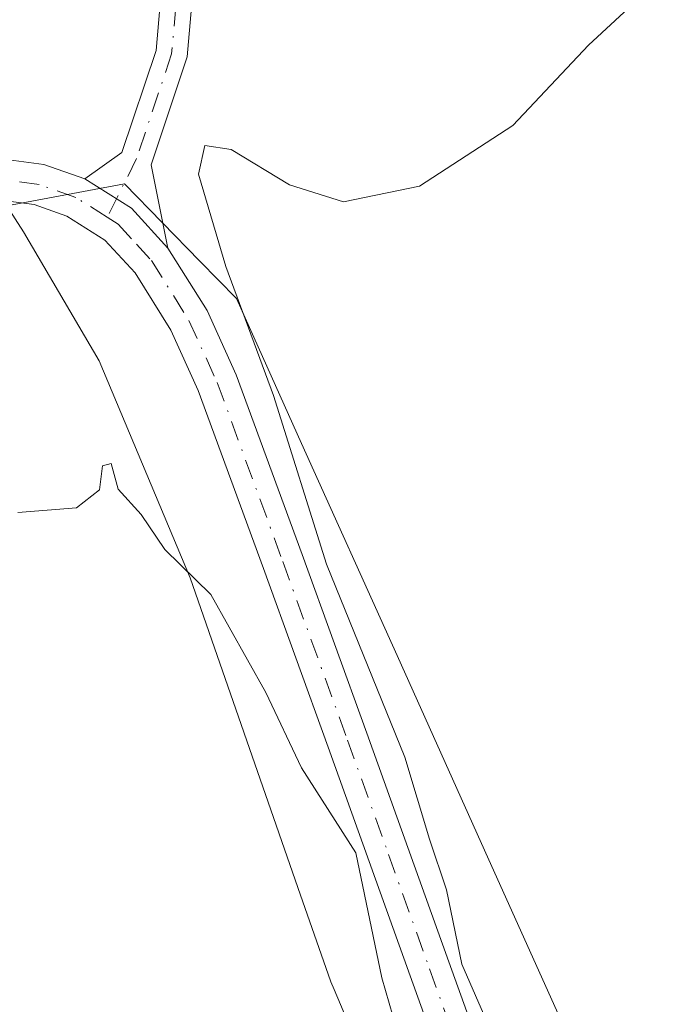
# Model space of a CAD drawing. Units: metres. Extents: x 566337 to 569762, y 4747259 to 4749606.
# Drawn here: x 567965 to 568007, y 4748758 to 4748824 of the extents above; entities that cross this region are included whole.
import ezdxf

# ---------------------------------------------------------------- set-up
doc = ezdxf.new("R2010")
doc.units = ezdxf.units.M
doc.header["$MEASUREMENT"] = 0
doc.linetypes.add('DGN Style 4', pattern=[2.6384748266838614, 1.318413404963828, -0.6592067024819142, 0.001648016756204785, -0.6592067024819142])
for name, color, linetype, lineweight in [('Camino Cxs', 7, 'Continuous', 0), ('Camino eje', 30, 'DGN Style 4', 13), ('Curva de nivel normal', 30, 'Continuous', 0), ('Núcleo urbano CxS', 7, 'Continuous', 0), ('Prado CxS', 92, 'Continuous', 0)]:
    doc.layers.add(name, color=color, linetype=linetype, lineweight=lineweight)

# ---------------------------------------------------------------- blocks, each defined once
blk = doc.blocks.new('*U23')
at = {"layer": 'Núcleo urbano CxS', "color": 7, "linetype": 'Continuous', "lineweight": 0}
blk.add_polyline3d([(567994.8079000004, 4748737.744700001, 521.7016000000004), (567985.7165000001, 4748759.260700001, 521.2847999999941), (567985.4993000003, 4748759.774499999, 521.2793999999994), (567983.3234999999, 4748766.0175, 521.0420000000013), (567976.1760999998, 4748786.533100001, 520.2688999999956), (567970.1573000001, 4748800.9035, 519.7786999999954), (567965.1464999998, 4748809.4453, 519.5366000000067), (567964.0367000002, 4748811.175100001, 519.5270000000019), (567971.8337000003, 4748812.631899999, 519.4563000000053), (567976.8186999997, 4748807.519099999, 519.6910000000062), (567979.2452999996, 4748805.029100001, 519.8986000000004), (567983.5632999997, 4748795.4353, 520.0473999999958), (567989.8898999998, 4748781.378500001, 520.6630000000005), (567995.9785000002, 4748767.848900001, 521.0739999999934), (568002.6457000002, 4748753.033500001, 521.9541000000027)], dxfattribs=at)

msp = doc.modelspace()

# ---------------------------------------------------------------- linework, layer by layer
at = {"layer": 'Camino Cxs', "color": 7, "linetype": 'Continuous', "lineweight": 0, "extrusion": (0.1497687150373699, 0.313584525829239, 0.9376748248494818), "elevation": 1574705.954609361, "flags": 128}
msp.add_lwpolyline([(1534088.946467041, -4247432.881750414), (1534085.326382371, -4247432.444645618), (1534082.009606427, -4247431.002113463)], dxfattribs=at)
msp.add_lwpolyline([(1534088.946467041, -4247432.881750414), (1534085.326382371, -4247432.444645618), (1534082.009606427, -4247431.002113463)], dxfattribs=at)
at = {"layer": 'Camino Cxs', "color": 7, "linetype": 'Continuous', "lineweight": 0}
for points in [[(567977.2333000004, 4748835.251300001, 519.6049999999959), (567975.9917000001, 4748821.042099999, 520.9946000000054), (567973.6114999996, 4748813.9011, 520.868100000007), (567974.7100999998, 4748808.380100001, 520.7434000000068), (567972.3000999996, 4748811.030099999, 520.2421000000032), (567969.2100999998, 4748812.960100001, 520.090200000006), (567971.6668999996, 4748814.7083, 520.6364999999934), (567973.9212999997, 4748821.4715, 521.8720999999932), (567975.1333, 4748835.342900001, 520.196100000001)], [(567969.2100999998, 4748812.960100001, 520.090200000006), (567971.6668999996, 4748814.7083, 520.6364999999934), (567973.9212999997, 4748821.4715, 521.8720999999932), (567975.1333, 4748835.342900001, 520.196100000001)], [(567977.2333000004, 4748835.251300001, 519.6049999999959), (567975.9917000001, 4748821.042099999, 520.9946000000054), (567973.6114999996, 4748813.9011, 520.868100000007), (567974.7100999998, 4748808.380100001, 520.7434000000068)], [(567831.7701000003, 4748768.4101, 522.2486000000063), (567837.2401000002, 4748773.470100001, 520.6523000000016), (567843.1901000004, 4748778.630100001, 519.4404999999971), (567849.3400999998, 4748783.720100001, 519.1475999999967), (567853.9001000002, 4748786.8101, 519.4668999999994), (567858.7001, 4748789.420100001, 519.3077000000048), (567864.6901000004, 4748792.370100001, 518.4841000000015), (567870.9600999998, 4748794.7301, 518.6873999999953), (567884.5401, 4748798.530099999, 518.9456000000064), (567898.0701000001, 4748802.030099999, 519.7991000000038), (567915.8400999998, 4748806.440099999, 519.9290000000037), (567933.6700999998, 4748810.720100001, 520.1738000000041), (567943.2100999998, 4748812.790100001, 523.093200000003), (567952.9501, 4748814.1501, 521.3476999999984), (567956.0500999996, 4748814.290100001, 521.0687999999936), (567959.0401, 4748814.3201, 520.7826999999961), (567961.3601000002, 4748814.3301, 520.5391999999993), (567963.8400999998, 4748814.280099999, 520.3438000000025), (567966.5000999998, 4748813.920100001, 520.1468000000023), (567969.2100999998, 4748812.960100001, 520.090200000006)], [(567963.8400999998, 4748814.280099999, 520.3438000000025), (567966.5000999998, 4748813.920100001, 520.1468000000023), (567969.2100999998, 4748812.960100001, 520.090200000006), (567972.3000999996, 4748811.030099999, 520.2421000000032), (567974.7100999998, 4748808.380100001, 520.7434000000068), (567977.3000999996, 4748804.2401, 520.4952000000048), (567979.2401000002, 4748799.9901, 520.2054000000062), (567983.6001000004, 4748788.0801, 521.6475999999967), (567987.8901000004, 4748776.2501, 521.8383999999933), (567993.3300999999, 4748761.0801, 521.275999999998), (567998.7801000001, 4748745.940099999, 520.7939000000042)], [(567996.2200999996, 4748745.0001, 520.6491999999998), (567990.7600999996, 4748760.1601, 521.034599999999), (567985.3300999999, 4748775.3201, 521.2900999999983), (567981.0401, 4748787.140100001, 520.9064999999973), (567976.7200999996, 4748798.950099999, 519.8626999999979), (567974.9001000002, 4748802.940099999, 520.142399999997), (567972.5301000001, 4748806.7301, 520.0486999999994), (567970.5401, 4748808.9101, 520.2997999999934), (567968.0201000003, 4748810.4901, 520.2568000000028), (567965.8501000004, 4748811.2601, 520.3078999999998), (567963.6300999997, 4748811.5601, 520.4961999999941)], [(568005.6489000004, 4748720.023499999, 522.8031999999948), (568004.5100999996, 4748722.9901, 522.0234000000055), (568000.3300999999, 4748733.9801, 520.8151999999973), (567996.2200999996, 4748745.0001, 520.6491999999998), (567990.7600999996, 4748760.1601, 521.034599999999), (567985.3300999999, 4748775.3201, 521.2900999999983), (567981.0401, 4748787.140100001, 520.9064999999973), (567976.7200999996, 4748798.950099999, 519.8626999999979), (567974.9001000002, 4748802.940099999, 520.142399999997), (567972.5301000001, 4748806.7301, 520.0486999999994), (567970.5401, 4748808.9101, 520.2997999999934), (567968.0201000003, 4748810.4901, 520.2568000000028), (567965.8501000004, 4748811.2601, 520.3078999999998), (567963.6300999997, 4748811.5601, 520.4961999999941)], [(567974.7100999998, 4748808.380100001, 520.7434000000068), (567977.3000999996, 4748804.2401, 520.4952000000048), (567979.2401000002, 4748799.9901, 520.2054000000062), (567983.6001000004, 4748788.0801, 521.6475999999967), (567987.8901000004, 4748776.2501, 521.8383999999933), (567993.3300999999, 4748761.0801, 521.275999999998), (567998.7801000001, 4748745.940099999, 520.7939000000042), (568002.9151, 4748734.8551, 520.4103999999934)]]:
    msp.add_polyline3d(points, dxfattribs=at)
at = {"layer": 'Camino eje', "color": 30, "linetype": 'DGN Style 4', "lineweight": 13}
for points in [[(567976.1832999997, 4748835.2971, 519.9018999999971), (567974.9565000003, 4748821.2567, 521.4119999999966), (567972.6391000003, 4748814.3047, 520.6815999999963), (567970.6914999997, 4748810.425100001, 520.2320000000036)], [(567970.6914999997, 4748810.425100001, 520.2320000000036), (567968.6151000002, 4748811.725099999, 520.0669000000053), (567966.1750999996, 4748812.590100001, 519.9799000000058), (567963.7351000002, 4748812.920100001, 520.2363999999943)], [(567970.6914999997, 4748810.425100001, 520.2320000000036), (567971.4200999998, 4748809.970100001, 520.2198000000062), (567972.6250999998, 4748808.645099999, 520.1316999999982), (567973.6201, 4748807.5551, 520.3450000000012), (567976.1001000004, 4748803.590100001, 520.2694999999949), (567977.9801000003, 4748799.470100001, 519.9419000000053), (567982.3201000001, 4748787.610099999, 521.1205000000045), (567986.6101000002, 4748775.7851, 521.4557999999961), (567989.3300999999, 4748768.200099999, 521.0862999999954), (567992.0450999998, 4748760.620100001, 521.0354999999981), (567997.5000999998, 4748745.470100001, 520.3698000000004), (568001.6051000003, 4748734.460100001, 520.4964999999938), (568001.6401000004, 4748734.3751, 520.4860999999946), (568003.1895000003, 4748730.2983, 520.5522999999957)]]:
    msp.add_polyline3d(points, dxfattribs=at)
at = {"layer": 'Curva de nivel normal', "color": 30, "linetype": 'Continuous', "lineweight": 0, "elevation": 520, "flags": 128}
for points in [[(567996.5300000003, 4748755.57), (567994.1799999997, 4748760.939999999), (567993.1699999999, 4748765.850000001), (567992.0499999998, 4748769.210000001), (567990.4000000004, 4748774.66), (567985.2100000001, 4748787.439999999), (567981.7000000002, 4748798.609999999), (567978.5499999998, 4748807.16), (567976.7400000002, 4748813.279999999), (567977.1600000003, 4748815.180000001), (567978.9000000004, 4748814.9), (567982.7699999996, 4748812.58), (567986.3499999996, 4748811.449999999), (567991.3799999999, 4748812.49), (567997.5700000003, 4748816.51), (568002.5700000003, 4748821.82), (568007, 4748825.939999999)], [(567964.7599999999, 4748790.859999999), (567968.6500000004, 4748791.180000001), (567970.1799999997, 4748792.369999999), (567970.3700000001, 4748793.949999999), (567970.9400000004, 4748794.100000001), (567971.4199999999, 4748792.4), (567972.9299999997, 4748790.730000001), (567974.5, 4748788.41), (567977.5599999996, 4748785.430000001), (567981.2000000002, 4748778.930000001), (567983.5599999996, 4748773.939999999), (567987.1600000003, 4748768.32), (567988.8799999999, 4748760.039999999), (567990.8300000001, 4748753.32)]]:
    msp.add_lwpolyline(points, dxfattribs=at)
at = {"layer": 'Núcleo urbano CxS', "color": 7, "linetype": 'Continuous', "lineweight": 0}
msp.add_polyline3d([(567994.8079000004, 4748737.744700001, 521.7016000000004), (567985.7165000001, 4748759.260700001, 521.2847999999941), (567985.4993000003, 4748759.774499999, 521.2793999999994), (567983.3234999999, 4748766.0175, 521.0420000000013), (567976.1760999998, 4748786.533100001, 520.2688999999956), (567970.1573000001, 4748800.9035, 519.7786999999954), (567965.1464999998, 4748809.4453, 519.5366000000067), (567964.0367000002, 4748811.175100001, 519.5270000000019), (567971.8337000003, 4748812.631899999, 519.4563000000053), (567976.8186999997, 4748807.519099999, 519.6910000000062), (567979.2452999996, 4748805.029100001, 519.8986000000004), (567983.5632999997, 4748795.4353, 520.0473999999958), (567989.8898999998, 4748781.378500001, 520.6630000000005), (567995.9785000002, 4748767.848900001, 521.0739999999934), (568002.6457000002, 4748753.033500001, 521.9541000000027)], dxfattribs=at)
at = {"layer": 'Prado CxS', "color": 92, "linetype": 'Continuous', "lineweight": 0}
for points in [[(568002.6457000002, 4748753.033500001, 521.9541000000027), (567995.9785000002, 4748767.848900001, 521.0739999999934), (567989.8898999998, 4748781.378500001, 520.6630000000005), (567983.5632999997, 4748795.4353, 520.0473999999958), (567979.2452999996, 4748805.029100001, 519.8986000000004), (567976.8186999997, 4748807.519099999, 519.6910000000062), (567971.8337000003, 4748812.631899999, 519.4563000000053), (567964.0367000002, 4748811.175100001, 519.5270000000019), (567965.1464999998, 4748809.4453, 519.5366000000067), (567970.1573000001, 4748800.9035, 519.7786999999954), (567976.1760999998, 4748786.533100001, 520.2688999999956), (567983.3234999999, 4748766.0175, 521.0420000000013), (567985.4993000003, 4748759.774499999, 521.2793999999994), (567985.7165000001, 4748759.260700001, 521.2847999999941), (567994.8079000004, 4748737.744700001, 521.7016000000004)], [(567994.8079000004, 4748737.744700001, 521.7016000000004), (567985.7165000001, 4748759.260700001, 521.2847999999941), (567985.4993000003, 4748759.774499999, 521.2793999999994), (567983.3234999999, 4748766.0175, 521.0420000000013), (567976.1760999998, 4748786.533100001, 520.2688999999956), (567970.1573000001, 4748800.9035, 519.7786999999954), (567965.1464999998, 4748809.4453, 519.5366000000067), (567964.0367000002, 4748811.175100001, 519.5270000000019), (567971.8337000003, 4748812.631899999, 519.4563000000053), (567976.8186999997, 4748807.519099999, 519.6910000000062), (567979.2452999996, 4748805.029100001, 519.8986000000004), (567983.5632999997, 4748795.4353, 520.0473999999958), (567989.8898999998, 4748781.378500001, 520.6630000000005), (567995.9785000002, 4748767.848900001, 521.0739999999934), (568002.6457000002, 4748753.033500001, 521.9541000000027)]]:
    msp.add_polyline3d(points, dxfattribs=at)

# ---------------------------------------------------------------- block references
at = {"layer": 'Núcleo urbano CxS', "color": 7, "linetype": 'Continuous', "lineweight": 0}
msp.add_blockref('*U23', (0, 0), dxfattribs=at)

doc.saveas('drawing.dxf')
